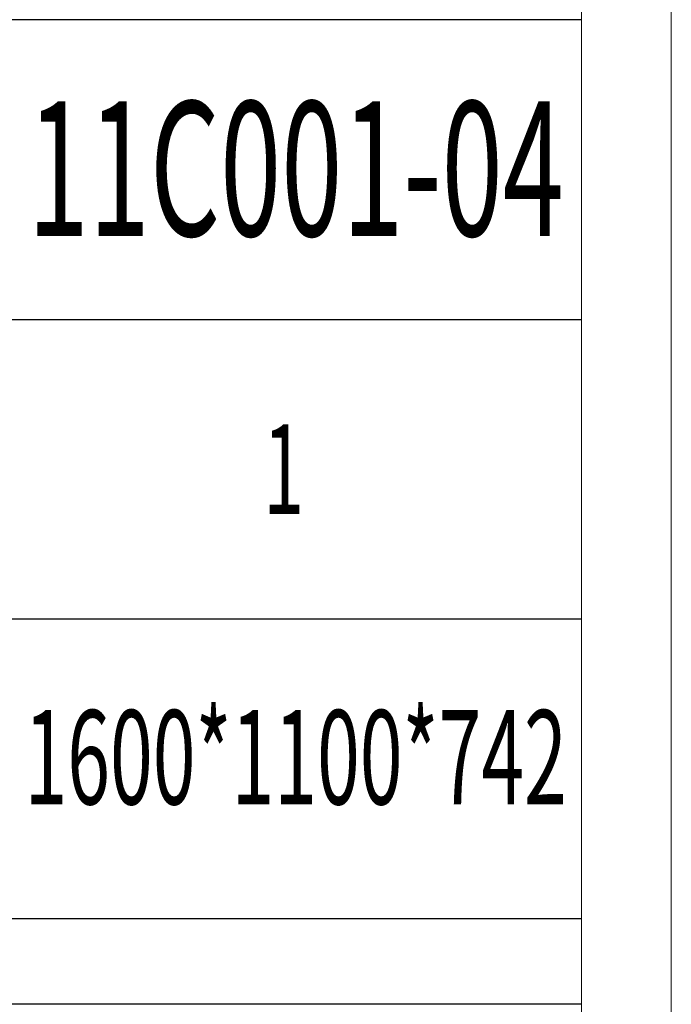
# Model space of a CAD drawing. Units: millimetres. Extents: x 37795 to 42223, y 6939 to 20241.
# Drawn here: x 41988 to 42223, y 8176 to 8532 of the extents above; entities that cross this region are included whole.
import ezdxf

# ---------------------------------------------------------------- set-up
doc = ezdxf.new("R2010")
doc.units = ezdxf.units.MM
doc.layers.add('轮廓线', color=7, linetype='Continuous', lineweight=25)
doc.styles.add('宋体', font='txt', dxfattribs={"width": 0.7})

msp = doc.modelspace()

# ---------------------------------------------------------------- linework, layer by layer
at = {"layer": '轮廓线'}
for p, q in [((42190.64, 8532.02), (41812.69, 8532.02)), ((41812.69, 8423.75), (42190.64, 8423.75)), ((42190.64, 8315.47), (41812.69, 8315.47)), ((42190.64, 8207.2), (41812.69, 8207.2)), ((42190.64, 8176.27), (41812.69, 8176.27))]:
    msp.add_line(p, q, dxfattribs=at)
at = {"layer": '轮廓线', "color": 1, "linetype": 'ByBlock', "lineweight": 13}
msp.add_lwpolyline([(37795.04, 6939.43), (42223.04, 6939.43), (42223.04, 10039.03), (37795.04, 10039.03)], close=True, dxfattribs=at)
at = {"layer": '轮廓线', "color": 0, "linetype": 'ByBlock', "lineweight": 13}
msp.add_lwpolyline([(37827.44, 6971.83), (42190.64, 6971.83), (42190.64, 10006.63), (37827.44, 10006.63)], close=True, dxfattribs=at)

# ---------------------------------------------------------------- texts
at = {"layer": '轮廓线', "color": 4, "linetype": 'ByBlock', "lineweight": 13, "style": '宋体', "width": 0.6}
for s, height, p in [('11C001-04', 48.6, (41990.45, 8453.89)), ('1600*1100*742', 34.02, (41989.27, 8248.53))]:
    msp.add_text(s, height=height, dxfattribs=at).set_placement(p)
at = {"layer": '轮廓线', "color": 0, "linetype": 'ByBlock', "lineweight": 13, "style": '宋体', "width": 0.6}
msp.add_text('1', height=32.4, dxfattribs=at).set_placement((42075.58, 8353.41))

doc.saveas('drawing.dxf')
